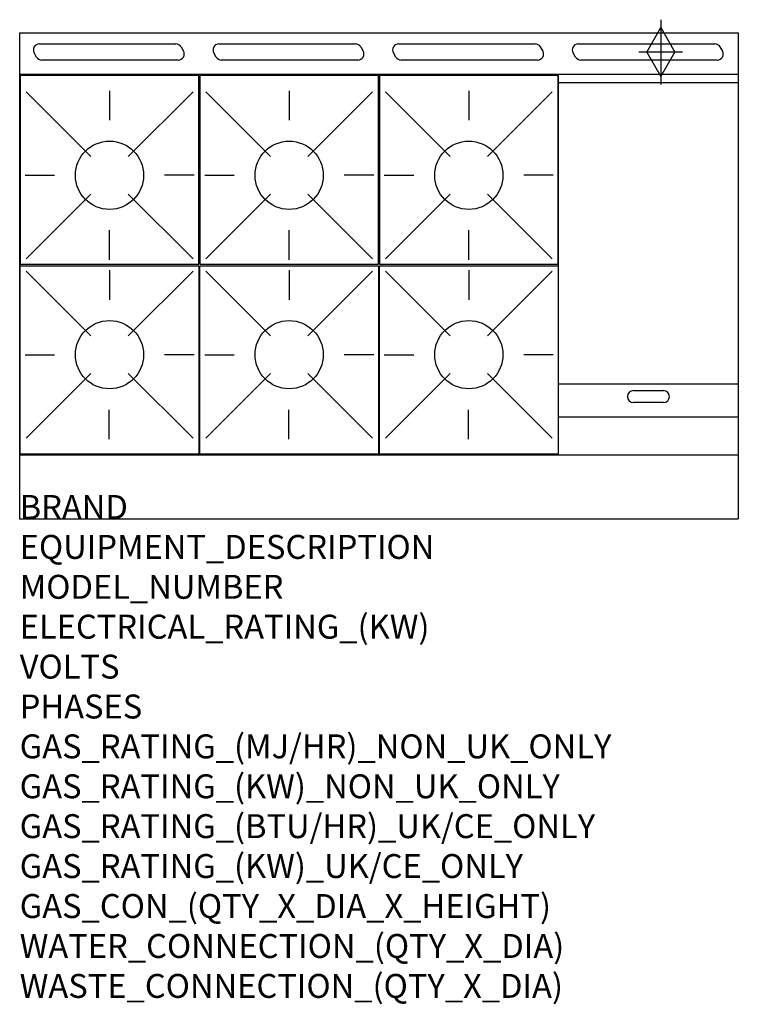
# Model space of a CAD drawing. Units: millimetres. Extents: x 0 to 1200, y -2052 to -406.
import ezdxf

# ---------------------------------------------------------------- set-up
doc = ezdxf.new("R2010")
doc.units = ezdxf.units.MM
doc.header["$LTSCALE"] = 6.5
doc.layers.get('0').update_dxf_attribs({"linetype": 'CONTINUOUS'})
for name, color, linetype in [('Moffat_2D_Hyd', 3, 'CONTINUOUS'), ('Moffat_Detail', 5, 'CONTINUOUS'), ('Moffat_Profile', 1, 'CONTINUOUS')]:
    doc.layers.add(name, color=color, linetype=linetype)
doc.layers.add('Moffat_Notes', color=2, linetype='CONTINUOUS', plot=False)
doc.styles.get("Standard").update_dxf_attribs({"font": 'txt.shx'})

# ---------------------------------------------------------------- blocks, each defined once
blk = doc.blocks.new('SS GAS CONNECTION')
at = {"layer": 'Moffat_2D_Hyd'}
for p, q in [((0, 54.1), (0, -54.1)), ((-23.4, 0), (0, 40.9)), ((0, 40.9), (23.4, 0)), ((36.3, 0), (-36.3, 0)), ((-23.4, 0), (0, -40.9)), ((0, -40.9), (23.4, 0))]:
    blk.add_line(p, q, dxfattribs=at)

msp = doc.modelspace()

# ---------------------------------------------------------------- linework, layer by layer
msp.add_point((0, -1240.7))
msp.add_point((0, -1240.7))
at = {"layer": 'Moffat_Detail'}
for p, q in [((32.8, -446.9), (260.8, -446.9)), ((269.4, -451.9), (273.5, -458.9)), ((332.8, -446.9), (560.8, -446.9)), ((569.4, -451.9), (573.5, -458.9)), ((632.8, -446.9), (860.8, -446.9)), ((869.4, -451.9), (873.5, -458.9)), ((932.8, -446.9), (1160.8, -446.9)), ((1169.4, -451.9), (1173.5, -458.9)), ((28.2, -468.9), (24.1, -461.9)), ((264.8, -473.9), (36.8, -473.9)), ((328.2, -468.9), (324.1, -461.9)), ((564.8, -473.9), (336.8, -473.9)), ((628.2, -468.9), (624.1, -461.9)), ((864.8, -473.9), (636.8, -473.9)), ((928.2, -468.9), (924.1, -461.9)), ((1164.8, -473.9), (936.8, -473.9)), ((900, -1133.7), (900, -498.2)), ((150, -525.3), (150, -574.5)), ((450, -525.3), (450, -574.5)), ((450, -525.3), (450, -574.5)), ((750, -525.3), (750, -574.5)), ((750, -525.3), (750, -574.5)), ((1200, -512.2), (900, -512.2)), ((10.6, -527.1), (118.6, -635)), ((289.4, -527.1), (181.4, -635)), ((310.6, -527.1), (418.6, -635)), ((310.6, -527.1), (418.6, -635)), ((589.4, -527.1), (481.4, -635)), ((589.4, -527.1), (481.4, -635)), ((610.6, -527.1), (718.6, -635)), ((610.6, -527.1), (718.6, -635)), ((889.4, -527.1), (781.4, -635)), ((889.4, -527.1), (781.4, -635)), ((8.9, -666.4), (58.1, -666.4)), ((291.1, -666.4), (241.9, -666.4)), ((308.9, -666.4), (358.1, -666.4)), ((308.9, -666.4), (358.1, -666.4)), ((591.1, -666.4), (541.9, -666.4)), ((591.1, -666.4), (541.9, -666.4)), ((608.9, -666.4), (658.1, -666.4)), ((608.9, -666.4), (658.1, -666.4)), ((891.1, -666.4), (841.9, -666.4)), ((891.1, -666.4), (841.9, -666.4)), ((10.6, -805.8), (118.6, -697.9)), ((289.4, -805.8), (181.4, -697.9)), ((310.6, -805.8), (418.6, -697.9)), ((310.6, -805.8), (418.6, -697.9)), ((589.4, -805.8), (481.4, -697.9)), ((589.4, -805.8), (481.4, -697.9)), ((610.6, -805.8), (718.6, -697.9)), ((610.6, -805.8), (718.6, -697.9)), ((889.4, -805.8), (781.4, -697.9)), ((889.4, -805.8), (781.4, -697.9)), ((150, -807.5), (150, -758.3)), ((450, -807.5), (450, -758.3)), ((450, -807.5), (450, -758.3)), ((750, -807.5), (750, -758.3)), ((750, -807.5), (750, -758.3)), ((10.6, -826.9), (118.6, -934.8)), ((150, -825.1), (150, -874.3)), ((289.4, -826.9), (181.4, -934.8)), ((310.6, -826.9), (418.6, -934.8)), ((310.6, -826.9), (418.6, -934.8)), ((450, -825.1), (450, -874.3)), ((450, -825.1), (450, -874.3)), ((589.4, -826.9), (481.4, -934.8)), ((589.4, -826.9), (481.4, -934.8)), ((610.6, -826.9), (718.6, -934.8)), ((610.6, -826.9), (718.6, -934.8)), ((750, -825.1), (750, -874.3)), ((750, -825.1), (750, -874.3)), ((889.4, -826.9), (781.4, -934.8)), ((889.4, -826.9), (781.4, -934.8)), ((8.9, -966.2), (58.1, -966.2)), ((291.1, -966.2), (241.9, -966.2)), ((308.9, -966.2), (358.1, -966.2)), ((308.9, -966.2), (358.1, -966.2)), ((591.1, -966.2), (541.9, -966.2)), ((591.1, -966.2), (541.9, -966.2)), ((608.9, -966.2), (658.1, -966.2)), ((608.9, -966.2), (658.1, -966.2)), ((891.1, -966.2), (841.9, -966.2)), ((891.1, -966.2), (841.9, -966.2)), ((10.6, -1105.6), (118.6, -997.7)), ((289.4, -1105.6), (181.4, -997.7)), ((310.6, -1105.6), (418.6, -997.7)), ((310.6, -1105.6), (418.6, -997.7)), ((589.4, -1105.6), (481.4, -997.7)), ((589.4, -1105.6), (481.4, -997.7)), ((610.6, -1105.6), (718.6, -997.7)), ((610.6, -1105.6), (718.6, -997.7)), ((889.4, -1105.6), (781.4, -997.7)), ((889.4, -1105.6), (781.4, -997.7)), ((1200, -1015.5), (900, -1015.5)), ((1025, -1026.2), (1075, -1026.2)), ((1075, -1046.2), (1025, -1046.2)), ((149.5, -1107.3), (149.5, -1058.1)), ((449.5, -1107.3), (449.5, -1058.1)), ((449.5, -1107.3), (449.5, -1058.1)), ((749.5, -1107.3), (749.5, -1058.1)), ((749.5, -1107.3), (749.5, -1058.1)), ((900, -1070), (1200, -1070))]:
    msp.add_line(p, q, dxfattribs=at)
for points in [[(1, -814.9), (299, -814.9), (299, -499.9), (1, -499.9)], [(1, -814.9), (299, -814.9), (299, -499.9), (1, -499.9)], [(301, -814.9), (599, -814.9), (599, -499.9), (301, -499.9)], [(301, -814.9), (599, -814.9), (599, -499.9), (301, -499.9)], [(601, -814.9), (899, -814.9), (899, -499.9), (601, -499.9)], [(601, -814.9), (899, -814.9), (899, -499.9), (601, -499.9)], [(1, -817.7), (299, -817.7), (299, -1132.7), (1, -1132.7)], [(1, -817.7), (299, -817.7), (299, -1132.7), (1, -1132.7)], [(301, -817.7), (599, -817.7), (599, -1132.7), (301, -1132.7)], [(301, -817.7), (599, -817.7), (599, -1132.7), (301, -1132.7)], [(601, -817.7), (899, -817.7), (899, -1132.7), (601, -1132.7)], [(601, -817.7), (899, -817.7), (899, -1132.7), (601, -1132.7)]]:
    msp.add_lwpolyline(points, close=True, dxfattribs=at)
for centre in [(150, -666.4), (450, -666.4), (450, -666.4), (750, -666.4), (750, -666.4), (150, -966.2), (450, -966.2), (450, -966.2), (750, -966.2), (750, -966.2)]:
    msp.add_circle(centre, 57, dxfattribs=at)
for centre, start, end in [((32.8, -456.9), 90, 210), ((260.8, -456.9), 30, 90), ((264.8, -463.9), 270, 30), ((332.8, -456.9), 90, 210), ((560.8, -456.9), 30, 90), ((564.8, -463.9), 270, 30), ((632.8, -456.9), 90, 210), ((860.8, -456.9), 30, 90), ((864.8, -463.9), 270, 30), ((932.8, -456.9), 90, 210), ((1160.8, -456.9), 30, 90), ((1164.8, -463.9), 270, 30), ((36.8, -463.9), 210, 270), ((336.8, -463.9), 210, 270), ((636.8, -463.9), 210, 270), ((936.8, -463.9), 210, 270), ((1025, -1036.2), 90, 270), ((1075, -1036.2), 270, 90)]:
    msp.add_arc(centre, 10, start, end, dxfattribs=at)
at = {"layer": 'Moffat_Profile'}
for p, q in [((0, -428.5), (1200, -428.5)), ((0, -1240.7), (0, -428.5)), ((1200, -428.5), (1200, -1240.7)), ((1200, -498.2), (0, -498.2)), ((0, -1133.7), (1200, -1133.7)), ((0, -1240.7), (1200, -1240.7))]:
    msp.add_line(p, q, dxfattribs=at)

# ---------------------------------------------------------------- block references
at = {"layer": 'Moffat_2D_Hyd'}
msp.add_blockref('SS GAS CONNECTION', (1070.4, -460.5), dxfattribs=at)

# ---------------------------------------------------------------- texts
at = {"layer": 'Moffat_Notes', "flags": 3}
for tag, p, s in [('BRAND', (0, -1240.7), 'BLUESEAL'), ('EQUIPMENT_DESCRIPTION', (0, -1307.4), 'GAS COOKTOP 1200mm'), ('MODEL_NUMBER', (0, -1374.1), 'G518CF-CB'), ('ELECTRICAL_RATING_(KW)', (0, -1440.7), 'N/A'), ('VOLTS', (0, -1507.4), 'N/A'), ('PHASES', (0, -1574.1), 'N/A'), ('GAS_RATING_(MJ/HR)_NON_UK_ONLY', (0, -1640.7), '189'), ('GAS_RATING_(KW)_NON_UK_ONLY', (0, -1707.4), '52.5'), ('GAS_RATING_(BTU/HR)_UK/CE_ONLY', (0, -1774), '49.5'), ('GAS_RATING_(KW)_UK/CE_ONLY', (0, -1840.7), '168700'), ('GAS_CON_(QTY_X_DIA_X_HEIGHT)', (0, -1907.5), '1 X R 3/4 MALE X 655mm'), ('WATER_CONNECTION_(QTY_X_DIA)', (0, -1974.3), 'N/A'), ('WASTE_CONNECTION_(QTY_X_DIA)', (0, -2041), 'N/A')]:
    msp.add_attdef(tag, p, s, height=40, dxfattribs=at)

doc.saveas('drawing.dxf')
